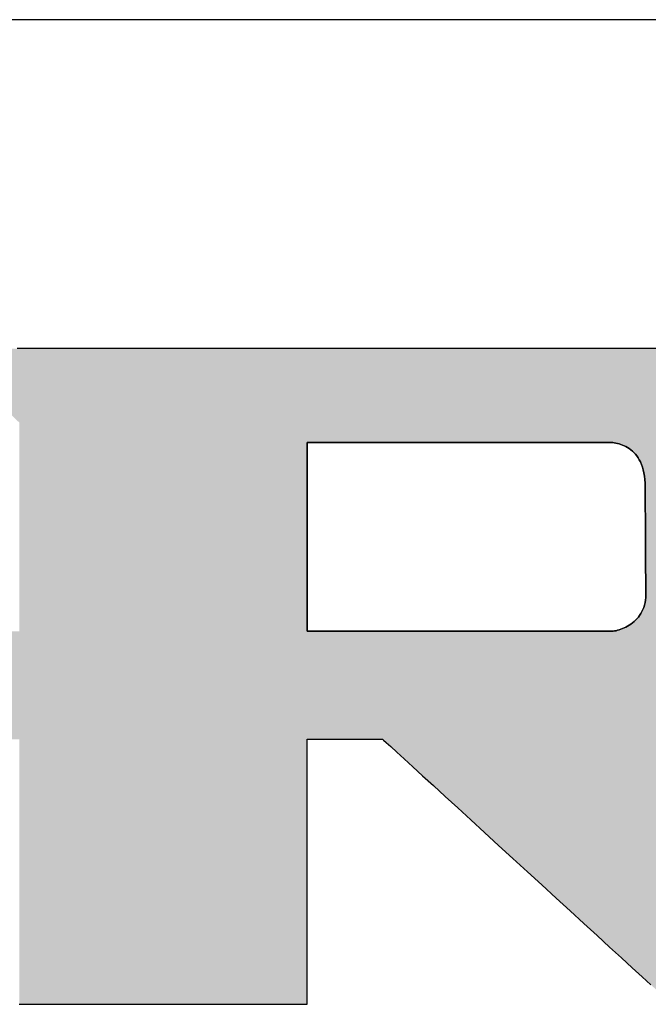
# Model space of a CAD drawing. Extents: x 25 to 410, y 3 to 287.
# Drawn here: x 369 to 381, y 268 to 287 of the extents above; entities that cross this region are included whole.
import ezdxf

# ---------------------------------------------------------------- set-up
doc = ezdxf.new("R2010")
doc.units = 0
doc.header["$LTSCALE"] = 0.25
doc.layers.get('0').update_dxf_attribs({"linetype": 'CONTINUOUS'})
doc.layers.add('1', color=7, linetype='CONTINUOUS')
doc.layers.add('2', color=134, linetype='CONTINUOUS')

# ---------------------------------------------------------------- blocks, each defined once
blk = doc.blocks.new('*G16')
at = {"layer": '1', "color": 7, "linetype": 'CONTINUOUS'}
blk.add_line((409.553, 286.88), (24.553, 286.88), dxfattribs=at)
blk = doc.blocks.new('*G17')
at = {"layer": '2', "color": 7, "linetype": 'CONTINUOUS'}
for points in [[(368.596, 267.985), (368.614, 267.985), (368.666, 267.985), (368.75, 267.985), (368.864, 267.985), (369.005, 267.985), (369.17, 267.985), (369.357, 267.985), (369.564, 267.985), (369.788, 267.985), (370.027, 267.985), (370.278, 267.985), (370.539, 267.985), (370.807, 267.985), (371.08, 267.985), (371.356, 267.985), (371.632, 267.985), (371.905, 267.985), (372.173, 267.985), (372.434, 267.985), (372.685, 267.985), (372.924, 267.985), (373.148, 267.985), (373.355, 267.985), (373.542, 267.985), (373.708, 267.985), (373.848, 267.985), (373.962, 267.985), (374.046, 267.985), (374.098, 267.985), (374.116, 267.985), (374.116, 268.002), (374.116, 268.05), (374.116, 268.128), (374.116, 268.232), (374.116, 268.362), (374.116, 268.514), (374.116, 268.687), (374.116, 268.878), (374.116, 269.084), (374.116, 269.304), (374.116, 269.536), (374.116, 269.776), (374.116, 270.024), (374.116, 270.275), (374.116, 270.529), (374.116, 270.783), (374.116, 271.035), (374.116, 271.282), (374.116, 271.523), (374.116, 271.754), (374.116, 271.974), (374.116, 272.181), (374.116, 272.372), (374.116, 272.544), (374.116, 272.697), (374.116, 272.826), (374.116, 272.931), (374.116, 273.009), (374.116, 273.057), (374.116, 273.073), (374.121, 273.073), (374.135, 273.073), (374.157, 273.073), (374.187, 273.073), (374.224, 273.073), (374.267, 273.073), (374.316, 273.073), (374.37, 273.073), (374.429, 273.073), (374.491, 273.073), (374.557, 273.073), (374.625, 273.073), (374.696, 273.073), (374.767, 273.073), (374.839, 273.073), (374.912, 273.073), (374.983, 273.073), (375.053, 273.073), (375.122, 273.073), (375.187, 273.073), (375.25, 273.073), (375.309, 273.073), (375.363, 273.073), (375.412, 273.073), (375.455, 273.073), (375.492, 273.073), (375.522, 273.073), (375.544, 273.073), (375.558, 273.073), (375.562, 273.073), (375.58, 273.057), (375.633, 273.009), (375.718, 272.931), (375.832, 272.826), (375.974, 272.697), (376.14, 272.544), (376.328, 272.372), (376.536, 272.181), (376.762, 271.974), (377.002, 271.754), (377.254, 271.523), (377.517, 271.282), (377.786, 271.035), (378.061, 270.783), (378.338, 270.529), (378.615, 270.275), (378.89, 270.024), (379.16, 269.776), (379.422, 269.536), (379.675, 269.304), (379.915, 269.084), (380.14, 268.878), (380.349, 268.687), (380.537, 268.514), (380.703, 268.362)], [(380.987, 280.569), (380.386, 280.569), (379.747, 280.569), (379.074, 280.569), (378.375, 280.569), (377.656, 280.569), (376.924, 280.569), (376.185, 280.569), (375.447, 280.569), (374.715, 280.569), (373.996, 280.569), (373.297, 280.569), (372.624, 280.569), (371.984, 280.569), (371.383, 280.569), (370.829, 280.569), (370.327, 280.569), (369.884, 280.569), (369.507, 280.569), (369.203, 280.569), (368.977, 280.569), (368.837, 280.569), (368.789, 280.569), (368.783, 280.569), (368.767, 280.569), (368.742, 280.569), (368.707, 280.569), (368.665, 280.569), (368.615, 280.569), (368.558, 280.569)], [(379.883, 275.145), (379.864, 275.145), (379.809, 275.145), (379.721, 275.145), (379.603, 275.145), (379.456, 275.145), (379.283, 275.145), (379.088, 275.145), (378.871, 275.145), (378.637, 275.145), (378.388, 275.145), (378.126, 275.145), (377.853, 275.145), (377.573, 275.145), (377.288, 275.145), (377, 275.145), (376.712, 275.145), (376.426, 275.145), (376.146, 275.145), (375.874, 275.145), (375.611, 275.145), (375.362, 275.145), (375.128, 275.145), (374.912, 275.145), (374.716, 275.145), (374.544, 275.145), (374.397, 275.145), (374.278, 275.145), (374.19, 275.145), (374.135, 275.145), (374.116, 275.145), (374.116, 275.157), (374.116, 275.192), (374.116, 275.247), (374.116, 275.322), (374.116, 275.414), (374.116, 275.522), (374.116, 275.645), (374.116, 275.781), (374.116, 275.928), (374.116, 276.085), (374.116, 276.25), (374.116, 276.421), (374.116, 276.597), (374.116, 276.776), (374.116, 276.957), (374.116, 277.138), (374.116, 277.317), (374.116, 277.494), (374.116, 277.665), (374.116, 277.83), (374.116, 277.986), (374.116, 278.133), (374.116, 278.269), (374.116, 278.392), (374.116, 278.501), (374.116, 278.593), (374.116, 278.668), (374.116, 278.723), (374.116, 278.757), (374.116, 278.769), (374.135, 278.769), (374.19, 278.769), (374.277, 278.769), (374.396, 278.769), (374.542, 278.769), (374.715, 278.769), (374.91, 278.769), (375.125, 278.769), (375.359, 278.769), (375.607, 278.769), (375.869, 278.769), (376.141, 278.769), (376.42, 278.769), (376.705, 278.769), (376.992, 278.769), (377.279, 278.769), (377.564, 278.769), (377.843, 278.769), (378.115, 278.769), (378.376, 278.769), (378.625, 278.769), (378.859, 278.769), (379.074, 278.769), (379.269, 278.769), (379.441, 278.769), (379.588, 278.769), (379.706, 278.769), (379.794, 278.769), (379.849, 278.769), (379.867, 278.769), (379.892, 278.769), (379.918, 278.768), (379.945, 278.766), (379.974, 278.763), (380.004, 278.759), (380.034, 278.754), (380.065, 278.747), (380.097, 278.739), (380.129, 278.729), (380.162, 278.717), (380.194, 278.704), (380.226, 278.688), (380.258, 278.671), (380.29, 278.651), (380.321, 278.628), (380.351, 278.603), (380.38, 278.576), (380.408, 278.545), (380.434, 278.512), (380.46, 278.475), (380.483, 278.435), (380.505, 278.392), (380.525, 278.346), (380.543, 278.295), (380.558, 278.242), (380.571, 278.184), (380.582, 278.122), (380.589, 278.056), (380.594, 277.986), (380.596, 277.911), (380.596, 277.905), (380.596, 277.885), (380.596, 277.854), (380.596, 277.811), (380.597, 277.759), (380.597, 277.697), (380.597, 277.627), (380.598, 277.549), (380.598, 277.465), (380.599, 277.376), (380.599, 277.282), (380.6, 277.185), (380.601, 277.084), (380.601, 276.982), (380.602, 276.879), (380.602, 276.776), (380.603, 276.674), (380.604, 276.574), (380.604, 276.476), (380.605, 276.382), (380.605, 276.293), (380.606, 276.209), (380.606, 276.132), (380.607, 276.061), (380.607, 276), (380.607, 275.947), (380.608, 275.905), (380.608, 275.873), (380.608, 275.853), (380.608, 275.847), (380.606, 275.793), (380.601, 275.742), (380.593, 275.693), (380.582, 275.647), (380.568, 275.603), (380.552, 275.561), (380.533, 275.521), (380.513, 275.484), (380.49, 275.449), (380.465, 275.416), (380.439, 275.384), (380.411, 275.356), (380.383, 275.329), (380.353, 275.304), (380.322, 275.281), (380.29, 275.259), (380.259, 275.24), (380.226, 275.223), (380.194, 275.207), (380.162, 275.194), (380.13, 275.182), (380.098, 275.171), (380.067, 275.162), (380.037, 275.155), (380.007, 275.15), (379.979, 275.146), (379.953, 275.144), (379.928, 275.143), (379.904, 275.143), (379.883, 275.145)]]:
    blk.add_lwpolyline(points, dxfattribs=at)

msp = doc.modelspace()

# ---------------------------------------------------------------- hatches: boundary and pattern name
at = {"layer": '1', "linetype": 'CONTINUOUS'}
h = msp.add_hatch(color=5, dxfattribs=at)
h.paths.add_polyline_path([(385.919, 279.232), (385.883, 279.285), (385.847, 279.336), (385.809, 279.387), (385.77, 279.437), (385.731, 279.486), (385.691, 279.534), (385.649, 279.582), (385.607, 279.628), (385.564, 279.674), (385.52, 279.719), (385.475, 279.764), (385.429, 279.807), (385.382, 279.85), (385.334, 279.892), (385.286, 279.933), (385.236, 279.973), (385.186, 280.012), (385.136, 280.05), (385.085, 280.087), (385.034, 280.122), (384.982, 280.156), (384.93, 280.188), (384.878, 280.219), (384.826, 280.249), (384.773, 280.278), (384.72, 280.305), (384.666, 280.331), (384.612, 280.355), (384.558, 280.378), (384.503, 280.4), (384.448, 280.421), (384.393, 280.44), (384.337, 280.457), (384.281, 280.474), (384.225, 280.489), (384.168, 280.503), (384.111, 280.515), (384.054, 280.527), (383.996, 280.536), (383.938, 280.545), (383.879, 280.552), (383.821, 280.558), (383.761, 280.563), (383.702, 280.566), (383.642, 280.568), (383.582, 280.569), (383.534, 280.569), (383.393, 280.569), (383.168, 280.569), (382.863, 280.569), (382.486, 280.569), (382.043, 280.569), (381.541, 280.569), (380.987, 280.569), (380.386, 280.569), (379.747, 280.569), (379.074, 280.569), (378.375, 280.569), (377.656, 280.569), (376.924, 280.569), (376.185, 280.569), (375.447, 280.569), (374.715, 280.569), (373.996, 280.569), (373.297, 280.569), (372.624, 280.569), (371.984, 280.569), (371.383, 280.569), (370.829, 280.569), (370.327, 280.569), (369.884, 280.569), (369.507, 280.569), (369.203, 280.569), (368.977, 280.569), (368.837, 280.569), (368.789, 280.569), (368.783, 280.569), (368.767, 280.569), (368.742, 280.569), (368.707, 280.569), (368.665, 280.569), (368.615, 280.569), (368.558, 280.569), (368.496, 280.569), (368.428, 280.569), (368.356, 280.569), (368.28, 280.569), (368.201, 280.569), (368.12, 280.569), (368.038, 280.569), (367.954, 280.569), (367.871, 280.569), (367.788, 280.569), (367.707, 280.569), (367.629, 280.569), (367.553, 280.569), (367.48, 280.569), (367.413, 280.569), (367.35, 280.569), (367.294, 280.569), (367.244, 280.569), (367.201, 280.569), (367.167, 280.569), (367.141, 280.569), (367.126, 280.569), (367.12, 280.569), (367.125, 280.564), (367.139, 280.551), (367.161, 280.529), (367.192, 280.5), (367.229, 280.464), (367.274, 280.421), (367.324, 280.373), (367.379, 280.32), (367.439, 280.262), (367.503, 280.201), (367.57, 280.136), (367.64, 280.069), (367.711, 280), (367.784, 279.93), (367.858, 279.859), (367.932, 279.788), (368.005, 279.718), (368.076, 279.649), (368.146, 279.582), (368.213, 279.517), (368.277, 279.456), (368.337, 279.398), (368.392, 279.345), (368.442, 279.297), (368.486, 279.255), (368.524, 279.218), (368.554, 279.189), (368.577, 279.168), (368.591, 279.154), (368.596, 279.149), (368.596, 279.136), (368.596, 279.098), (368.596, 279.037), (368.596, 278.955), (368.596, 278.853), (368.596, 278.733), (368.596, 278.597), (368.596, 278.447), (368.596, 278.285), (368.596, 278.111), (368.596, 277.929), (368.596, 277.74), (368.596, 277.545), (368.596, 277.347), (368.596, 277.147), (368.596, 276.948), (368.596, 276.749), (368.596, 276.555), (368.596, 276.366), (368.596, 276.184), (368.596, 276.01), (368.596, 275.848), (368.596, 275.698), (368.596, 275.562), (368.596, 275.442), (368.596, 275.34), (368.596, 275.258), (368.596, 275.196), (368.596, 275.159), (368.596, 275.145), (368.572, 275.145), (368.505, 275.145), (368.396, 275.145), (368.249, 275.145), (368.067, 275.145), (367.853, 275.145), (367.611, 275.145), (367.343, 275.145), (367.053, 275.145), (366.744, 275.145), (366.419, 275.145), (366.082, 275.145), (365.735, 275.145), (365.381, 275.145), (365.025, 275.145), (364.668, 275.145), (364.315, 275.145), (363.968, 275.145), (363.63, 275.145), (363.305, 275.145), (362.996, 275.145), (362.707, 275.145), (362.439, 275.145), (362.197, 275.145), (361.983, 275.145), (361.801, 275.145), (361.654, 275.145), (361.545, 275.145), (361.477, 275.145), (361.454, 275.145), (361.454, 275.163), (361.454, 275.215), (361.454, 275.297), (361.454, 275.409), (361.454, 275.547), (361.454, 275.709), (361.454, 275.893), (361.454, 276.097), (361.454, 276.317), (361.454, 276.551), (361.454, 276.798), (361.454, 277.054), (361.454, 277.318), (361.454, 277.586), (361.454, 277.857), (361.454, 278.128), (361.454, 278.396), (361.454, 278.66), (361.454, 278.916), (361.454, 279.163), (361.454, 279.397), (361.454, 279.617), (361.454, 279.821), (361.454, 280.005), (361.454, 280.167), (361.454, 280.305), (361.454, 280.417), (361.454, 280.5), (361.454, 280.551), (361.454, 280.569), (361.431, 280.569), (361.365, 280.569), (361.258, 280.569), (361.114, 280.569), (360.937, 280.569), (360.728, 280.569), (360.491, 280.569), (360.229, 280.569), (359.946, 280.569), (359.643, 280.569), (359.326, 280.569), (358.996, 280.569), (358.657, 280.569), (358.311, 280.569), (357.962, 280.569), (357.614, 280.569), (357.268, 280.569), (356.929, 280.569), (356.599, 280.569), (356.281, 280.569), (355.979, 280.569), (355.696, 280.569), (355.434, 280.569), (355.197, 280.569), (354.988, 280.569), (354.81, 280.569), (354.667, 280.569), (354.56, 280.569), (354.494, 280.569), (354.471, 280.569), (354.476, 280.564), (354.49, 280.551), (354.512, 280.529), (354.543, 280.5), (354.581, 280.464), (354.625, 280.421), (354.675, 280.373), (354.731, 280.32), (354.791, 280.263), (354.855, 280.201), (354.922, 280.137), (354.992, 280.07), (355.064, 280.001), (355.137, 279.931), (355.211, 279.86), (355.285, 279.79), (355.358, 279.72), (355.43, 279.651), (355.5, 279.584), (355.567, 279.519), (355.631, 279.458), (355.691, 279.401), (355.747, 279.347), (355.797, 279.299), (355.841, 279.257), (355.879, 279.221), (355.909, 279.192), (355.932, 279.17), (355.946, 279.157), (355.951, 279.152), (355.951, 279.116), (355.951, 279.01), (355.951, 278.839), (355.951, 278.609), (355.951, 278.325), (355.951, 277.991), (355.951, 277.612), (355.951, 277.193), (355.951, 276.74), (355.951, 276.257), (355.951, 275.749), (355.951, 275.221), (355.951, 274.679), (355.951, 274.126), (355.951, 273.569), (355.952, 273.011), (355.952, 272.459), (355.952, 271.916), (355.952, 271.388), (355.952, 270.88), (355.952, 270.397), (355.952, 269.944), (355.952, 269.525), (355.952, 269.147), (355.952, 268.812), (355.952, 268.528), (355.952, 268.298), (355.952, 268.127), (355.952, 268.022), (355.952, 267.985), (355.97, 267.985), (356.022, 267.985), (356.106, 267.985), (356.22, 267.985), (356.36, 267.985), (356.525, 267.985), (356.711, 267.985), (356.917, 267.985), (357.141, 267.985), (357.379, 267.985), (357.629, 267.985), (357.889, 267.985), (358.156, 267.985), (358.428, 267.985), (358.703, 267.985), (358.978, 267.985), (359.25, 267.985), (359.517, 267.985), (359.777, 267.985), (360.027, 267.985), (360.265, 267.985), (360.489, 267.985), (360.695, 267.985), (360.882, 267.985), (361.046, 267.985), (361.186, 267.985), (361.3, 267.985), (361.384, 267.985), (361.436, 267.985), (361.454, 267.985), (361.454, 268.002), (361.454, 268.05), (361.454, 268.128), (361.454, 268.232), (361.454, 268.362), (361.454, 268.514), (361.454, 268.687), (361.454, 268.878), (361.454, 269.084), (361.454, 269.304), (361.454, 269.536), (361.454, 269.776), (361.454, 270.024), (361.454, 270.275), (361.454, 270.529), (361.454, 270.783), (361.454, 271.035), (361.454, 271.282), (361.454, 271.523), (361.454, 271.754), (361.454, 271.974), (361.454, 272.181), (361.454, 272.372), (361.454, 272.544), (361.454, 272.697), (361.454, 272.826), (361.454, 272.931), (361.454, 273.009), (361.454, 273.057), (361.454, 273.073), (361.477, 273.073), (361.545, 273.073), (361.654, 273.073), (361.801, 273.073), (361.983, 273.073), (362.197, 273.073), (362.439, 273.073), (362.707, 273.073), (362.996, 273.073), (363.305, 273.073), (363.63, 273.073), (363.968, 273.073), (364.315, 273.073), (364.668, 273.073), (365.025, 273.073), (365.381, 273.073), (365.735, 273.073), (366.082, 273.073), (366.419, 273.073), (366.744, 273.073), (367.053, 273.073), (367.343, 273.073), (367.611, 273.073), (367.853, 273.073), (368.067, 273.073), (368.249, 273.073), (368.396, 273.073), (368.505, 273.073), (368.572, 273.073), (368.596, 273.073), (368.596, 273.057), (368.596, 273.009), (368.596, 272.931), (368.596, 272.826), (368.596, 272.697), (368.596, 272.544), (368.596, 272.372), (368.596, 272.181), (368.596, 271.974), (368.596, 271.754), (368.596, 271.523), (368.596, 271.282), (368.596, 271.035), (368.596, 270.783), (368.596, 270.529), (368.596, 270.275), (368.596, 270.024), (368.596, 269.776), (368.596, 269.536), (368.596, 269.304), (368.596, 269.084), (368.596, 268.878), (368.596, 268.687), (368.596, 268.514), (368.596, 268.362), (368.596, 268.232), (368.596, 268.128), (368.596, 268.05), (368.596, 268.002), (368.596, 267.985), (368.614, 267.985), (368.666, 267.985), (368.75, 267.985), (368.864, 267.985), (369.005, 267.985), (369.17, 267.985), (369.357, 267.985), (369.564, 267.985), (369.788, 267.985), (370.027, 267.985), (370.278, 267.985), (370.539, 267.985), (370.807, 267.985), (371.08, 267.985), (371.356, 267.985), (371.632, 267.985), (371.905, 267.985), (372.173, 267.985), (372.434, 267.985), (372.685, 267.985), (372.924, 267.985), (373.148, 267.985), (373.355, 267.985), (373.542, 267.985), (373.708, 267.985), (373.848, 267.985), (373.962, 267.985), (374.046, 267.985), (374.098, 267.985), (374.116, 267.985), (374.116, 268.002), (374.116, 268.05), (374.116, 268.128), (374.116, 268.232), (374.116, 268.362), (374.116, 268.514), (374.116, 268.687), (374.116, 268.878), (374.116, 269.084), (374.116, 269.304), (374.116, 269.536), (374.116, 269.776), (374.116, 270.024), (374.116, 270.275), (374.116, 270.529), (374.116, 270.783), (374.116, 271.035), (374.116, 271.282), (374.116, 271.523), (374.116, 271.754), (374.116, 271.974), (374.116, 272.181), (374.116, 272.372), (374.116, 272.544), (374.116, 272.697), (374.116, 272.826), (374.116, 272.931), (374.116, 273.009), (374.116, 273.057), (374.116, 273.073), (374.121, 273.073), (374.135, 273.073), (374.157, 273.073), (374.187, 273.073), (374.224, 273.073), (374.267, 273.073), (374.316, 273.073), (374.37, 273.073), (374.429, 273.073), (374.491, 273.073), (374.557, 273.073), (374.625, 273.073), (374.696, 273.073), (374.767, 273.073), (374.839, 273.073), (374.912, 273.073), (374.983, 273.073), (375.053, 273.073), (375.122, 273.073), (375.187, 273.073), (375.25, 273.073), (375.309, 273.073), (375.363, 273.073), (375.412, 273.073), (375.455, 273.073), (375.492, 273.073), (375.522, 273.073), (375.544, 273.073), (375.558, 273.073), (375.562, 273.073), (375.58, 273.057), (375.633, 273.009), (375.718, 272.931), (375.832, 272.826), (375.974, 272.697), (376.14, 272.544), (376.328, 272.372), (376.536, 272.181), (376.762, 271.974), (377.002, 271.754), (377.254, 271.523), (377.517, 271.282), (377.786, 271.035), (378.061, 270.783), (378.338, 270.529), (378.615, 270.275), (378.89, 270.024), (379.16, 269.776), (379.422, 269.536), (379.675, 269.304), (379.915, 269.084), (380.14, 268.878), (380.349, 268.687), (380.537, 268.514), (380.703, 268.362), (380.845, 268.232), (380.959, 268.128), (381.044, 268.05), (381.096, 268.002), (381.114, 267.985), (381.137, 267.985), (381.203, 267.985), (381.309, 267.985), (381.452, 267.985), (381.63, 267.985), (381.838, 267.985), (382.074, 267.985), (382.335, 267.985), (382.618, 267.985), (382.919, 267.985), (383.235, 267.985), (383.564, 267.985), (383.902, 267.985), (384.247, 267.985), (384.594, 267.985), (384.942, 267.985), (385.286, 267.985), (385.624, 267.985), (385.953, 267.985), (386.27, 267.985), (386.571, 267.985), (386.853, 267.985), (387.114, 267.985), (387.35, 267.985), (387.558, 267.985), (387.736, 267.985), (387.879, 267.985), (387.985, 267.985), (388.051, 267.985), (388.074, 267.985), (388.055, 268.002), (388.001, 268.052), (387.913, 268.132), (387.794, 268.241), (387.648, 268.375), (387.475, 268.532), (387.28, 268.71), (387.064, 268.908), (386.831, 269.121), (386.582, 269.348), (386.32, 269.588), (386.048, 269.836), (385.768, 270.092), (385.484, 270.352), (385.196, 270.614), (384.909, 270.877), (384.624, 271.137), (384.344, 271.393), (384.072, 271.641), (383.811, 271.88), (383.562, 272.108), (383.328, 272.321), (383.112, 272.518), (382.917, 272.697), (382.745, 272.854), (382.598, 272.988), (382.479, 273.096), (382.392, 273.176), (382.337, 273.226), (382.318, 273.243), (382.323, 273.243), (382.335, 273.243), (382.355, 273.243), (382.382, 273.243), (382.416, 273.243), (382.455, 273.243), (382.5, 273.243), (382.549, 273.243), (382.603, 273.243), (382.66, 273.243), (382.72, 273.243), (382.782, 273.243), (382.846, 273.243), (382.911, 273.243), (382.977, 273.243), (383.042, 273.243), (383.108, 273.243), (383.172, 273.243), (383.234, 273.243), (383.294, 273.243), (383.351, 273.243), (383.404, 273.243), (383.453, 273.243), (383.498, 273.243), (383.538, 273.243), (383.571, 273.243), (383.598, 273.243), (383.618, 273.243), (383.631, 273.243), (383.635, 273.243), (383.715, 273.245), (383.793, 273.248), (383.871, 273.254), (383.948, 273.261), (384.025, 273.271), (384.1, 273.284), (384.175, 273.298), (384.25, 273.315), (384.323, 273.334), (384.396, 273.355), (384.468, 273.379), (384.539, 273.405), (384.609, 273.433), (384.679, 273.463), (384.748, 273.495), (384.816, 273.53), (384.884, 273.567), (384.951, 273.606), (385.017, 273.648), (385.082, 273.692), (385.146, 273.737), (385.21, 273.786), (385.273, 273.836), (385.335, 273.889), (385.397, 273.944), (385.458, 274.001), (385.518, 274.06), (385.577, 274.122), (385.635, 274.186), (385.693, 274.252), (385.749, 274.319), (385.804, 274.388), (385.857, 274.457), (385.907, 274.528), (385.956, 274.599), (386.002, 274.671), (386.047, 274.744), (386.09, 274.818), (386.131, 274.893), (386.169, 274.969), (386.206, 275.046), (386.241, 275.123), (386.274, 275.202), (386.305, 275.281), (386.334, 275.362), (386.361, 275.443), (386.386, 275.525), (386.41, 275.608), (386.431, 275.692), (386.45, 275.777), (386.467, 275.863), (386.483, 275.95), (386.496, 276.038), (386.508, 276.126), (386.517, 276.216), (386.525, 276.306), (386.53, 276.398), (386.534, 276.49), (386.536, 276.583), (386.535, 276.677), (386.535, 276.678), (386.535, 276.683), (386.535, 276.69), (386.535, 276.699), (386.535, 276.711), (386.535, 276.725), (386.535, 276.741), (386.534, 276.758), (386.534, 276.777), (386.534, 276.797), (386.534, 276.818), (386.534, 276.839), (386.533, 276.862), (386.533, 276.885), (386.533, 276.908), (386.532, 276.931), (386.532, 276.954), (386.532, 276.976), (386.532, 276.998), (386.531, 277.019), (386.531, 277.039), (386.531, 277.058), (386.531, 277.075), (386.53, 277.091), (386.53, 277.104), (386.53, 277.116), (386.53, 277.126), (386.53, 277.133), (386.53, 277.137), (386.53, 277.139), (386.53, 277.182), (386.53, 277.226), (386.53, 277.27), (386.529, 277.314), (386.527, 277.357), (386.525, 277.401), (386.523, 277.444), (386.52, 277.487), (386.516, 277.53), (386.512, 277.573), (386.507, 277.616), (386.502, 277.659), (386.496, 277.702), (386.49, 277.745), (386.484, 277.788), (386.476, 277.83), (386.469, 277.873), (386.46, 277.915), (386.452, 277.957), (386.442, 277.999), (386.433, 278.042), (386.422, 278.084), (386.412, 278.126), (386.4, 278.167), (386.389, 278.209), (386.376, 278.251), (386.364, 278.293), (386.35, 278.334), (386.336, 278.376), (386.322, 278.417), (386.299, 278.48), (386.276, 278.543), (386.251, 278.605), (386.225, 278.666), (386.199, 278.726), (386.171, 278.786), (386.143, 278.844), (386.114, 278.902), (386.084, 278.959), (386.053, 279.015), (386.021, 279.071), (385.988, 279.125), (385.954, 279.179)], flags=0)
h.paths.add_polyline_path([(380.605, 276.382), (380.604, 276.476), (380.604, 276.574), (380.603, 276.674), (380.602, 276.776), (380.602, 276.879), (380.601, 276.982), (380.601, 277.084), (380.6, 277.185), (380.599, 277.282), (380.599, 277.376), (380.598, 277.465), (380.598, 277.549), (380.597, 277.627), (380.597, 277.697), (380.597, 277.759), (380.596, 277.811), (380.596, 277.854), (380.596, 277.885), (380.596, 277.905), (380.596, 277.911), (380.594, 277.986), (380.589, 278.056), (380.582, 278.122), (380.571, 278.184), (380.558, 278.242), (380.543, 278.295), (380.525, 278.346), (380.505, 278.392), (380.483, 278.435), (380.46, 278.475), (380.434, 278.512), (380.408, 278.545), (380.38, 278.576), (380.351, 278.603), (380.321, 278.628), (380.29, 278.651), (380.258, 278.671), (380.226, 278.688), (380.194, 278.704), (380.162, 278.717), (380.129, 278.729), (380.097, 278.739), (380.065, 278.747), (380.034, 278.754), (380.004, 278.759), (379.974, 278.763), (379.945, 278.766), (379.918, 278.768), (379.892, 278.769), (379.867, 278.769), (379.849, 278.769), (379.794, 278.769), (379.706, 278.769), (379.588, 278.769), (379.441, 278.769), (379.269, 278.769), (379.074, 278.769), (378.859, 278.769), (378.625, 278.769), (378.376, 278.769), (378.115, 278.769), (377.843, 278.769), (377.564, 278.769), (377.279, 278.769), (376.992, 278.769), (376.705, 278.769), (376.42, 278.769), (376.141, 278.769), (375.869, 278.769), (375.607, 278.769), (375.359, 278.769), (375.125, 278.769), (374.91, 278.769), (374.715, 278.769), (374.542, 278.769), (374.396, 278.769), (374.277, 278.769), (374.19, 278.769), (374.135, 278.769), (374.116, 278.769), (374.116, 278.757), (374.116, 278.723), (374.116, 278.668), (374.116, 278.593), (374.116, 278.501), (374.116, 278.392), (374.116, 278.269), (374.116, 278.133), (374.116, 277.986), (374.116, 277.83), (374.116, 277.665), (374.116, 277.494), (374.116, 277.317), (374.116, 277.138), (374.116, 276.957), (374.116, 276.776), (374.116, 276.597), (374.116, 276.421), (374.116, 276.25), (374.116, 276.085), (374.116, 275.928), (374.116, 275.781), (374.116, 275.645), (374.116, 275.522), (374.116, 275.414), (374.116, 275.322), (374.116, 275.247), (374.116, 275.192), (374.116, 275.157), (374.116, 275.145), (374.135, 275.145), (374.19, 275.145), (374.278, 275.145), (374.397, 275.145), (374.544, 275.145), (374.716, 275.145), (374.912, 275.145), (375.128, 275.145), (375.362, 275.145), (375.611, 275.145), (375.874, 275.145), (376.146, 275.145), (376.426, 275.145), (376.712, 275.145), (377, 275.145), (377.288, 275.145), (377.573, 275.145), (377.853, 275.145), (378.126, 275.145), (378.388, 275.145), (378.637, 275.145), (378.871, 275.145), (379.088, 275.145), (379.283, 275.145), (379.456, 275.145), (379.603, 275.145), (379.721, 275.145), (379.809, 275.145), (379.864, 275.145), (379.883, 275.145), (379.904, 275.143), (379.928, 275.143), (379.953, 275.144), (379.979, 275.146), (380.007, 275.15), (380.037, 275.155), (380.067, 275.162), (380.098, 275.171), (380.13, 275.182), (380.162, 275.194), (380.194, 275.207), (380.226, 275.223), (380.259, 275.24), (380.29, 275.259), (380.322, 275.281), (380.353, 275.304), (380.383, 275.329), (380.411, 275.356), (380.439, 275.384), (380.465, 275.416), (380.49, 275.449), (380.513, 275.484), (380.533, 275.521), (380.552, 275.561), (380.568, 275.603), (380.582, 275.647), (380.593, 275.693), (380.601, 275.742), (380.606, 275.793), (380.608, 275.847), (380.608, 275.853), (380.608, 275.873), (380.608, 275.905), (380.607, 275.947), (380.607, 276), (380.607, 276.061), (380.606, 276.132), (380.606, 276.209), (380.605, 276.293)], flags=0)

# ---------------------------------------------------------------- linework, layer by layer
at = {"layer": '1', "color": 5, "linetype": 'CONTINUOUS'}
for p, q in [((368.615, 280.569), (368.558, 280.569)), ((368.665, 280.569), (368.615, 280.569)), ((368.707, 280.569), (368.665, 280.569)), ((368.742, 280.569), (368.707, 280.569)), ((368.767, 280.569), (368.742, 280.569)), ((368.783, 280.569), (368.767, 280.569)), ((368.789, 280.569), (368.783, 280.569)), ((368.837, 280.569), (368.789, 280.569)), ((368.977, 280.569), (368.837, 280.569)), ((369.203, 280.569), (368.977, 280.569)), ((369.507, 280.569), (369.203, 280.569)), ((369.884, 280.569), (369.507, 280.569)), ((370.327, 280.569), (369.884, 280.569)), ((370.829, 280.569), (370.327, 280.569)), ((371.383, 280.569), (370.829, 280.569)), ((371.984, 280.569), (371.383, 280.569)), ((372.624, 280.569), (371.984, 280.569)), ((373.297, 280.569), (372.624, 280.569)), ((373.996, 280.569), (373.297, 280.569)), ((374.715, 280.569), (373.996, 280.569)), ((375.447, 280.569), (374.715, 280.569)), ((376.185, 280.569), (375.447, 280.569)), ((376.924, 280.569), (376.185, 280.569)), ((377.656, 280.569), (376.924, 280.569)), ((378.375, 280.569), (377.656, 280.569)), ((379.074, 280.569), (378.375, 280.569)), ((379.747, 280.569), (379.074, 280.569)), ((380.386, 280.569), (379.747, 280.569)), ((380.987, 280.569), (380.386, 280.569)), ((374.135, 278.769), (374.116, 278.769)), ((374.116, 278.769), (374.116, 278.757)), ((374.116, 278.757), (374.116, 278.723)), ((374.116, 278.723), (374.116, 278.668)), ((374.19, 278.769), (374.135, 278.769)), ((374.277, 278.769), (374.19, 278.769)), ((374.396, 278.769), (374.277, 278.769)), ((374.542, 278.769), (374.396, 278.769)), ((374.715, 278.769), (374.542, 278.769)), ((374.91, 278.769), (374.715, 278.769)), ((375.125, 278.769), (374.91, 278.769)), ((375.359, 278.769), (375.125, 278.769)), ((375.607, 278.769), (375.359, 278.769)), ((375.869, 278.769), (375.607, 278.769)), ((376.141, 278.769), (375.869, 278.769)), ((376.42, 278.769), (376.141, 278.769)), ((376.705, 278.769), (376.42, 278.769)), ((376.992, 278.769), (376.705, 278.769)), ((377.279, 278.769), (376.992, 278.769)), ((377.564, 278.769), (377.279, 278.769)), ((377.843, 278.769), (377.564, 278.769)), ((378.115, 278.769), (377.843, 278.769)), ((378.376, 278.769), (378.115, 278.769)), ((378.625, 278.769), (378.376, 278.769)), ((378.859, 278.769), (378.625, 278.769)), ((379.074, 278.769), (378.859, 278.769)), ((379.269, 278.769), (379.074, 278.769)), ((379.441, 278.769), (379.269, 278.769)), ((379.588, 278.769), (379.441, 278.769)), ((379.706, 278.769), (379.588, 278.769)), ((379.794, 278.769), (379.706, 278.769)), ((379.849, 278.769), (379.794, 278.769)), ((379.867, 278.769), (379.849, 278.769)), ((379.892, 278.769), (379.867, 278.769)), ((379.918, 278.768), (379.892, 278.769)), ((379.945, 278.766), (379.918, 278.768)), ((379.974, 278.763), (379.945, 278.766)), ((380.004, 278.759), (379.974, 278.763)), ((380.034, 278.754), (380.004, 278.759)), ((380.065, 278.747), (380.034, 278.754)), ((380.097, 278.739), (380.065, 278.747)), ((380.129, 278.729), (380.097, 278.739)), ((380.162, 278.717), (380.129, 278.729)), ((380.194, 278.704), (380.162, 278.717)), ((380.226, 278.688), (380.194, 278.704)), ((374.116, 278.668), (374.116, 278.593)), ((374.116, 278.593), (374.116, 278.501)), ((380.258, 278.671), (380.226, 278.688)), ((380.29, 278.651), (380.258, 278.671)), ((380.321, 278.628), (380.29, 278.651)), ((380.351, 278.603), (380.321, 278.628)), ((380.38, 278.576), (380.351, 278.603)), ((380.408, 278.545), (380.38, 278.576)), ((380.434, 278.512), (380.408, 278.545)), ((380.46, 278.475), (380.434, 278.512)), ((374.116, 278.501), (374.116, 278.392)), ((374.116, 278.392), (374.116, 278.269)), ((380.483, 278.435), (380.46, 278.475)), ((380.505, 278.392), (380.483, 278.435)), ((380.525, 278.346), (380.505, 278.392)), ((380.543, 278.295), (380.525, 278.346)), ((374.116, 278.269), (374.116, 278.133)), ((374.116, 278.133), (374.116, 277.986)), ((380.558, 278.242), (380.543, 278.295)), ((380.571, 278.184), (380.558, 278.242)), ((380.582, 278.122), (380.571, 278.184)), ((374.116, 277.986), (374.116, 277.83)), ((380.589, 278.056), (380.582, 278.122)), ((380.594, 277.986), (380.589, 278.056)), ((380.596, 277.911), (380.594, 277.986)), ((374.116, 277.83), (374.116, 277.665)), ((380.596, 277.905), (380.596, 277.911)), ((380.596, 277.885), (380.596, 277.905)), ((380.596, 277.854), (380.596, 277.885)), ((380.596, 277.811), (380.596, 277.854)), ((380.597, 277.759), (380.596, 277.811)), ((380.597, 277.697), (380.597, 277.759)), ((374.116, 277.665), (374.116, 277.494)), ((380.597, 277.627), (380.597, 277.697)), ((380.598, 277.549), (380.597, 277.627)), ((374.116, 277.494), (374.116, 277.317)), ((380.598, 277.465), (380.598, 277.549)), ((380.599, 277.376), (380.598, 277.465)), ((380.599, 277.282), (380.599, 277.376)), ((374.116, 277.317), (374.116, 277.138)), ((380.6, 277.185), (380.599, 277.282)), ((380.601, 277.084), (380.6, 277.185)), ((374.116, 277.138), (374.116, 276.957)), ((380.601, 276.982), (380.601, 277.084)), ((374.116, 276.957), (374.116, 276.776)), ((380.602, 276.879), (380.601, 276.982)), ((380.602, 276.776), (380.602, 276.879)), ((374.116, 276.776), (374.116, 276.597)), ((380.603, 276.674), (380.602, 276.776)), ((380.604, 276.574), (380.603, 276.674)), ((374.116, 276.597), (374.116, 276.421)), ((380.604, 276.476), (380.604, 276.574)), ((380.605, 276.382), (380.604, 276.476)), ((374.116, 276.421), (374.116, 276.25)), ((374.116, 276.25), (374.116, 276.085)), ((380.605, 276.293), (380.605, 276.382)), ((380.606, 276.209), (380.605, 276.293)), ((374.116, 276.085), (374.116, 275.928)), ((380.606, 276.132), (380.606, 276.209)), ((380.607, 276.061), (380.606, 276.132)), ((380.607, 276), (380.607, 276.061)), ((374.116, 275.928), (374.116, 275.781)), ((380.607, 275.947), (380.607, 276)), ((380.608, 275.905), (380.607, 275.947)), ((380.608, 275.873), (380.608, 275.905)), ((380.608, 275.853), (380.608, 275.873)), ((374.116, 275.781), (374.116, 275.645)), ((380.582, 275.647), (380.593, 275.693)), ((380.593, 275.693), (380.601, 275.742)), ((380.601, 275.742), (380.606, 275.793)), ((380.606, 275.793), (380.608, 275.847)), ((380.608, 275.847), (380.608, 275.853)), ((374.116, 275.645), (374.116, 275.522)), ((374.116, 275.522), (374.116, 275.414)), ((380.49, 275.449), (380.513, 275.484)), ((380.513, 275.484), (380.533, 275.521)), ((380.533, 275.521), (380.552, 275.561)), ((380.552, 275.561), (380.568, 275.603)), ((380.568, 275.603), (380.582, 275.647)), ((374.116, 275.414), (374.116, 275.322)), ((374.116, 275.322), (374.116, 275.247)), ((380.322, 275.281), (380.353, 275.304)), ((380.353, 275.304), (380.383, 275.329)), ((380.383, 275.329), (380.411, 275.356)), ((380.411, 275.356), (380.439, 275.384)), ((380.439, 275.384), (380.465, 275.416)), ((380.465, 275.416), (380.49, 275.449)), ((374.116, 275.247), (374.116, 275.192)), ((374.116, 275.192), (374.116, 275.157)), ((374.116, 275.157), (374.116, 275.145)), ((374.116, 275.145), (374.135, 275.145)), ((374.135, 275.145), (374.19, 275.145)), ((374.19, 275.145), (374.278, 275.145)), ((374.278, 275.145), (374.397, 275.145)), ((374.397, 275.145), (374.544, 275.145)), ((374.544, 275.145), (374.716, 275.145)), ((374.716, 275.145), (374.912, 275.145)), ((374.912, 275.145), (375.128, 275.145)), ((375.128, 275.145), (375.362, 275.145)), ((375.362, 275.145), (375.611, 275.145)), ((375.611, 275.145), (375.874, 275.145)), ((375.874, 275.145), (376.146, 275.145)), ((376.146, 275.145), (376.426, 275.145)), ((376.426, 275.145), (376.712, 275.145)), ((376.712, 275.145), (377, 275.145)), ((377, 275.145), (377.288, 275.145)), ((377.288, 275.145), (377.573, 275.145)), ((377.573, 275.145), (377.853, 275.145)), ((377.853, 275.145), (378.126, 275.145)), ((378.126, 275.145), (378.388, 275.145)), ((378.388, 275.145), (378.637, 275.145)), ((378.637, 275.145), (378.871, 275.145)), ((378.871, 275.145), (379.088, 275.145)), ((379.088, 275.145), (379.283, 275.145)), ((379.283, 275.145), (379.456, 275.145)), ((379.456, 275.145), (379.603, 275.145)), ((379.603, 275.145), (379.721, 275.145)), ((379.721, 275.145), (379.809, 275.145)), ((379.809, 275.145), (379.864, 275.145)), ((379.864, 275.145), (379.883, 275.145)), ((379.883, 275.145), (379.904, 275.143)), ((379.904, 275.143), (379.928, 275.143)), ((379.928, 275.143), (379.953, 275.144)), ((379.953, 275.144), (379.979, 275.146)), ((379.979, 275.146), (380.007, 275.15)), ((380.007, 275.15), (380.037, 275.155)), ((380.037, 275.155), (380.067, 275.162)), ((380.067, 275.162), (380.098, 275.171)), ((380.098, 275.171), (380.13, 275.182)), ((380.13, 275.182), (380.162, 275.194)), ((380.162, 275.194), (380.194, 275.207)), ((380.194, 275.207), (380.226, 275.223)), ((380.226, 275.223), (380.259, 275.24)), ((380.259, 275.24), (380.29, 275.259)), ((380.29, 275.259), (380.322, 275.281)), ((374.116, 273.057), (374.116, 273.073)), ((374.116, 273.073), (374.121, 273.073)), ((374.116, 273.009), (374.116, 273.057)), ((374.121, 273.073), (374.135, 273.073)), ((374.135, 273.073), (374.157, 273.073)), ((374.157, 273.073), (374.187, 273.073)), ((374.187, 273.073), (374.224, 273.073)), ((374.224, 273.073), (374.267, 273.073)), ((374.267, 273.073), (374.316, 273.073)), ((374.316, 273.073), (374.37, 273.073)), ((374.37, 273.073), (374.429, 273.073)), ((374.429, 273.073), (374.491, 273.073)), ((374.491, 273.073), (374.557, 273.073)), ((374.557, 273.073), (374.625, 273.073)), ((374.625, 273.073), (374.696, 273.073)), ((374.696, 273.073), (374.767, 273.073)), ((374.767, 273.073), (374.839, 273.073)), ((374.839, 273.073), (374.912, 273.073)), ((374.912, 273.073), (374.983, 273.073)), ((374.983, 273.073), (375.053, 273.073)), ((375.053, 273.073), (375.122, 273.073)), ((375.122, 273.073), (375.187, 273.073)), ((375.187, 273.073), (375.25, 273.073)), ((375.25, 273.073), (375.309, 273.073)), ((375.309, 273.073), (375.363, 273.073)), ((375.363, 273.073), (375.412, 273.073)), ((375.412, 273.073), (375.455, 273.073)), ((375.455, 273.073), (375.492, 273.073)), ((375.492, 273.073), (375.522, 273.073)), ((375.522, 273.073), (375.544, 273.073)), ((375.544, 273.073), (375.558, 273.073)), ((375.558, 273.073), (375.562, 273.073)), ((375.562, 273.073), (375.58, 273.057)), ((375.58, 273.057), (375.633, 273.009)), ((374.116, 272.931), (374.116, 273.009)), ((374.116, 272.826), (374.116, 272.931)), ((375.633, 273.009), (375.718, 272.931)), ((375.718, 272.931), (375.832, 272.826)), ((374.116, 272.697), (374.116, 272.826)), ((374.116, 272.544), (374.116, 272.697)), ((375.832, 272.826), (375.974, 272.697)), ((375.974, 272.697), (376.14, 272.544)), ((374.116, 272.372), (374.116, 272.544)), ((376.14, 272.544), (376.328, 272.372)), ((374.116, 272.181), (374.116, 272.372)), ((376.328, 272.372), (376.536, 272.181)), ((374.116, 271.974), (374.116, 272.181)), ((376.536, 272.181), (376.762, 271.974)), ((374.116, 271.754), (374.116, 271.974)), ((376.762, 271.974), (377.002, 271.754)), ((374.116, 271.523), (374.116, 271.754)), ((377.002, 271.754), (377.254, 271.523)), ((374.116, 271.282), (374.116, 271.523)), ((377.254, 271.523), (377.517, 271.282)), ((374.116, 271.035), (374.116, 271.282)), ((377.517, 271.282), (377.786, 271.035)), ((374.116, 270.783), (374.116, 271.035)), ((377.786, 271.035), (378.061, 270.783)), ((374.116, 270.529), (374.116, 270.783)), ((378.061, 270.783), (378.338, 270.529)), ((374.116, 270.275), (374.116, 270.529)), ((378.338, 270.529), (378.615, 270.275)), ((374.116, 270.024), (374.116, 270.275)), ((378.615, 270.275), (378.89, 270.024)), ((374.116, 269.776), (374.116, 270.024)), ((378.89, 270.024), (379.16, 269.776)), ((374.116, 269.536), (374.116, 269.776)), ((379.16, 269.776), (379.422, 269.536)), ((374.116, 269.304), (374.116, 269.536)), ((379.422, 269.536), (379.675, 269.304)), ((374.116, 269.084), (374.116, 269.304)), ((379.675, 269.304), (379.915, 269.084)), ((374.116, 268.878), (374.116, 269.084)), ((379.915, 269.084), (380.14, 268.878)), ((374.116, 268.687), (374.116, 268.878)), ((380.14, 268.878), (380.349, 268.687)), ((374.116, 268.514), (374.116, 268.687)), ((380.349, 268.687), (380.537, 268.514)), ((374.116, 268.362), (374.116, 268.514)), ((380.537, 268.514), (380.703, 268.362)), ((374.116, 268.232), (374.116, 268.362)), ((374.116, 268.128), (374.116, 268.232)), ((374.116, 268.05), (374.116, 268.128)), ((368.596, 267.985), (368.614, 267.985)), ((368.614, 267.985), (368.666, 267.985)), ((368.666, 267.985), (368.75, 267.985)), ((368.75, 267.985), (368.864, 267.985)), ((368.864, 267.985), (369.005, 267.985)), ((369.005, 267.985), (369.17, 267.985)), ((369.17, 267.985), (369.357, 267.985)), ((369.357, 267.985), (369.564, 267.985)), ((369.564, 267.985), (369.788, 267.985)), ((369.788, 267.985), (370.027, 267.985)), ((370.027, 267.985), (370.278, 267.985)), ((370.278, 267.985), (370.539, 267.985)), ((370.539, 267.985), (370.807, 267.985)), ((370.807, 267.985), (371.08, 267.985)), ((371.08, 267.985), (371.356, 267.985)), ((371.356, 267.985), (371.632, 267.985)), ((371.632, 267.985), (371.905, 267.985)), ((371.905, 267.985), (372.173, 267.985)), ((372.173, 267.985), (372.434, 267.985)), ((372.434, 267.985), (372.685, 267.985)), ((372.685, 267.985), (372.924, 267.985)), ((372.924, 267.985), (373.148, 267.985)), ((373.148, 267.985), (373.355, 267.985)), ((373.355, 267.985), (373.542, 267.985)), ((373.542, 267.985), (373.708, 267.985)), ((373.708, 267.985), (373.848, 267.985)), ((373.848, 267.985), (373.962, 267.985)), ((373.962, 267.985), (374.046, 267.985)), ((374.046, 267.985), (374.098, 267.985)), ((374.098, 267.985), (374.116, 267.985)), ((374.116, 268.002), (374.116, 268.05)), ((374.116, 267.985), (374.116, 268.002))]:
    msp.add_line(p, q, dxfattribs=at)

# ---------------------------------------------------------------- block references
for name in ['*G16', '*G17']:
    msp.add_blockref(name, (0, 0))

doc.saveas('drawing.dxf')
